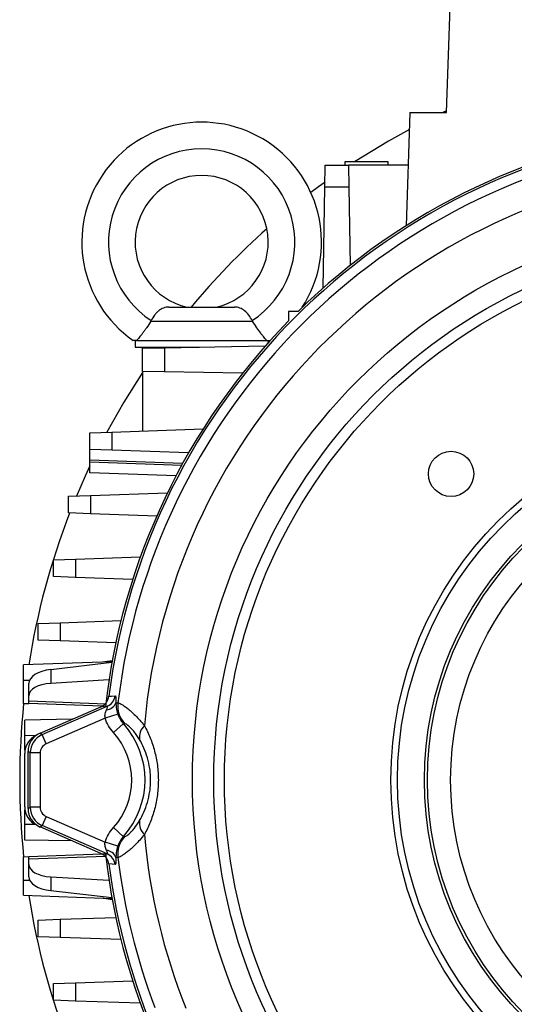
# Model space of a CAD drawing. Units: millimetres. Extents: x -1055 to 684, y -684 to 684.
# Drawn here: x -111 to -36, y -75 to 73 of the extents above; entities that cross this region are included whole.
import ezdxf

# ---------------------------------------------------------------- set-up
doc = ezdxf.new("R2010")
doc.units = ezdxf.units.MM

msp = doc.modelspace()

# ---------------------------------------------------------------- linework, layer by layer
at = {"color": 7, "linetype": 'Continuous', "lineweight": 25}
for p, q in [((-46.66, 58.86), (-46, 77.66)), ((-52.13, 58.86), (-52.72, 41.86)), ((-52.13, 58.86), (-46.66, 58.86)), ((-46.65, 59.11), (-47.2, 58.86)), ((-64.91, 47.67), (-64.85, 50.98)), ((-64.85, 50.98), (-61.35, 50.98)), ((-61.92, 51.48), (-61.92, 50.98)), ((-58.67, 51.48), (-61.92, 51.48)), ((-61.35, 50.98), (-61.29, 47.67)), ((-52.41, 50.98), (-61.35, 50.98)), ((-55.42, 51.48), (-58.67, 51.48)), ((-55.42, 50.98), (-55.42, 51.48)), ((-65.17, 32.51), (-64.91, 47.67)), ((-61.29, 47.67), (-64.91, 47.67)), ((-61.29, 47.67), (-61.09, 35.92)), ((-88.35, 29.66), (-78.49, 29.66)), ((-70.36, 29.01), (-70.36, 27.59)), ((-68.94, 29.01), (-70.36, 29.01)), ((-91.05, 27.52), (-91.07, 27.52)), ((-91.05, 27.52), (-75.79, 27.52)), ((-75.79, 27.52), (-75.77, 27.52)), ((-93.42, 24.66), (-93.42, 23.66)), ((-93.42, 23.66), (-83.73, 23.66)), ((-93.19, 24.66), (-73.65, 24.66)), ((-89.01, 23.56), (-73.86, 23.83)), ((-73.42, 24.32), (-73.42, 24.66)), ((-92.32, 23.51), (-89.01, 23.56)), ((-92.32, 20.01), (-92.32, 23.51)), ((-89.01, 23.56), (-89.01, 19.95)), ((-89.01, 19.95), (-92.32, 20.01)), ((-92.32, 20.01), (-92.32, 11.06)), ((-77.27, 19.74), (-89.01, 19.95)), ((-100.2, 10.79), (-96.9, 10.9)), ((-100.2, 8.29), (-100.2, 10.79)), ((-96.9, 10.9), (-83.2, 11.38)), ((-96.9, 10.9), (-96.9, 8.17)), ((-96.9, 8.17), (-100.2, 8.29)), ((-100.2, 6.66), (-100.2, 8.29)), ((-85.38, 7.77), (-96.9, 8.17)), ((-100.2, 6.41), (-100.2, 6.66)), ((-86.28, 6.18), (-100.2, 6.66)), ((-100.2, 4.79), (-100.2, 6.41)), ((-100.2, 6.41), (-86.42, 5.93)), ((-87.27, 4.33), (-100.2, 4.79)), ((-100.14, 1.36), (-88.57, 1.77)), ((-103.45, 1.25), (-100.14, 1.36)), ((-103.45, -1.25), (-103.45, 1.25)), ((-100.14, 1.36), (-100.14, -1.37)), ((-100.14, -1.37), (-103.45, -1.25)), ((-90.18, -1.72), (-100.14, -1.37)), ((-105.67, -8.29), (-102.37, -8.18)), ((-105.67, -10.79), (-105.67, -8.29)), ((-102.37, -8.18), (-92.63, -7.84)), ((-102.37, -8.18), (-102.37, -10.91)), ((-102.37, -10.91), (-105.67, -10.79)), ((-93.78, -11.21), (-102.37, -10.91)), ((-107.97, -17.83), (-104.67, -17.72)), ((-104.67, -17.72), (-95.55, -17.4)), ((-104.67, -17.72), (-104.67, -20.45)), ((-107.97, -20.33), (-107.97, -17.83)), ((-104.67, -20.45), (-107.97, -20.33)), ((-96.32, -20.74), (-104.67, -20.45)), ((-96.9, -23.59), (-110.2, -24.06)), ((-96.86, -23.44), (-98.39, -23.65)), ((-110.2, -26.34), (-110.2, -24.06)), ((-106.09, -24.75), (-96.9, -23.66)), ((-106.09, -24.75), (-106.09, -26.82)), ((-110.2, -29.85), (-110.2, -26.34)), ((-110.2, -26.34), (-109.29, -26.34)), ((-97.35, -26.31), (-106.09, -26.82)), ((-109.4, -28.69), (-109.4, -26.82)), ((-109.4, -29.47), (-109.4, -28.69)), ((-109.4, -29.47), (-97.83, -29.88)), ((-109.4, -29.87), (-109.4, -29.47)), ((-110.2, -29.85), (-109.4, -29.87)), ((-98.44, -30.26), (-109.4, -29.87)), ((-107.7, -34.31), (-98.57, -30.34)), ((-107.38, -34.52), (-97.6, -30.26)), ((-102.89, -32.22), (-110, -32.34)), ((-110, -34.69), (-110, -32.34)), ((-97.92, -32.04), (-106.78, -35.89)), ((-96.03, -31.43), (-97.92, -32.04)), ((-95.19, -32.88), (-96.67, -34.21)), ((-108.34, -34.67), (-110, -34.69)), ((-110, -36.87), (-110, -34.69)), ((-107.7, -34.31), (-107.38, -34.52)), ((-106.78, -35.89), (-107.38, -34.52)), ((-109.96, -36.86), (-110, -36.87)), ((-110, -45.34), (-110, -37.35)), ((-109.18, -37.27), (-109.5, -37.06)), ((-109.5, -45.63), (-109.5, -37.06)), ((-109.18, -45.42), (-109.18, -37.27)), ((-107.68, -37.27), (-109.18, -37.27)), ((-107.68, -37.27), (-107.68, -45.42)), ((-109.5, -45.63), (-109.18, -45.42)), ((-107.68, -45.42), (-109.18, -45.42)), ((-110, -45.82), (-109.96, -45.83)), ((-110, -48), (-110, -45.82)), ((-106.78, -46.8), (-107.38, -48.17)), ((-106.78, -46.8), (-97.92, -50.65)), ((-110, -50.34), (-110, -48)), ((-108.34, -48.02), (-110, -48)), ((-107.38, -48.17), (-107.7, -48.38)), ((-98.57, -52.35), (-107.7, -48.38)), ((-97.6, -52.43), (-107.38, -48.17)), ((-95.19, -49.81), (-96.67, -48.48)), ((-102.89, -50.47), (-110, -50.34)), ((-96.03, -51.26), (-97.92, -50.65)), ((-110.2, -52.84), (-109.4, -52.81)), ((-110.2, -56.34), (-110.2, -52.84)), ((-109.4, -52.81), (-98.44, -52.43)), ((-97.83, -52.81), (-109.4, -53.22)), ((-109.4, -53.22), (-109.4, -52.81)), ((-109.4, -54), (-109.4, -53.22)), ((-109.4, -55.87), (-109.4, -54)), ((-106.09, -55.87), (-97.35, -56.37)), ((-106.09, -55.87), (-106.09, -57.94)), ((-110.2, -58.63), (-110.2, -56.34)), ((-110.2, -56.34), (-109.29, -56.34)), ((-110.2, -58.63), (-96.9, -59.1)), ((-96.9, -59.03), (-106.09, -57.94)), ((-98.39, -59.04), (-96.86, -59.25)), ((-104.67, -62.24), (-96.32, -61.95)), ((-107.97, -62.35), (-104.67, -62.24)), ((-107.97, -64.85), (-107.97, -62.35)), ((-104.67, -62.24), (-104.67, -64.97)), ((-104.67, -64.97), (-107.97, -64.85)), ((-95.55, -65.29), (-104.67, -64.97)), ((-105.67, -71.89), (-102.37, -71.78)), ((-105.67, -74.39), (-105.67, -71.89)), ((-102.37, -71.78), (-93.78, -71.48)), ((-102.37, -71.78), (-102.37, -74.51)), ((-102.37, -74.51), (-105.67, -74.39)), ((-92.63, -74.85), (-102.37, -74.51))]:
    msp.add_line(p, q, dxfattribs=at)
at = {"color": 7, "linetype": 'Continuous', "lineweight": 25, "flags": 128}
for points in [[(-52.22, 56.33), (-55.38, 54.58), (-60.44, 51.48)], [(-64.89, 48.41), (-65.86, 47.71), (-67.02, 46.84)], [(-92.32, 19.85), (-95.13, 15.39), (-97.68, 10.87)], [(-100.2, 5.85), (-100.93, 4.28), (-102.23, 1.29)], [(-97.37, -28.76), (-96.95, -28.73), (-96.42, -28.69)], [(-97.6, -30.26), (-98.11, -30.3), (-98.57, -30.34)], [(-98.57, -52.35), (-98.07, -52.39), (-97.6, -52.43)], [(-96.42, -54), (-96.85, -53.97), (-97.37, -53.93)]]:
    msp.add_lwpolyline(points, dxfattribs=at)
at = {"color": 7, "linetype": 'Continuous', "lineweight": 25}
for centre, radius in [((0, -41.34), 84.81), ((0, -41.34), 81.6), ((0, -41.34), 80), ((0, -41.34), 55), ((0, -41.34), 54), ((0, -41.34), 49.95), ((0, -41.34), 49.52), ((-45.96, 4.62), 3.4), ((0, -41.34), 46.02)]:
    msp.add_circle(centre, radius, dxfattribs=at)
for centre, radius, start, end in [((-83.42, 39.41), 18, 327.0488, 235.0292), ((0, -41.34), 98.5, 96.4234, 134.4153), ((0, -41.34), 98.18, 97.3635, 172.6365), ((-83.42, 39.41), 14, 302.7683, 237.2317), ((0, -41.34), 96.7, 99.3312, 173.1011), ((-83.42, 39.41), 10, 282.8386, 257.1614), ((0, -41.34), 92.39, 98.2517, 174.9332), ((0, -41.34), 110.76, 131.6589, 140.1321), ((0, -41.34), 98.5, 135.5847, 173.5766), ((0, -41.34), 110.76, 158.7838, 171.0068), ((-98.4, -28.44), 2, 293.7845, 352.7324), ((0, -41.34), 110.76, 174.0422, 185.9578), ((-97.85, -29.14), 1.66, 274.786, 339.0922), ((-92.01, -30.21), 4.01, 173.1506, 221.2772), ((-104.58, -41.34), 12.65, 317.9606, 42.0394), ((-90.49, -34.89), 2.29, 131.9984, 189.3094), ((-107, -37.35), 3, 114.4179, 180), ((-106.18, -37.27), 3, 113.5229, 179.9771), ((-104.58, -41.34), 10.65, 317.9606, 42.0394), ((-107, -45.34), 3, 180, 245.582), ((-106.18, -45.42), 3, 180.0229, 246.4771), ((-90.49, -47.8), 2.29, 170.6906, 228.0016), ((-92.01, -52.48), 4.01, 138.7228, 186.8494), ((0, -41.34), 92.39, 185.0668, 201.7483), ((0, -41.34), 98.5, 186.4234, 224.4153), ((-97.85, -53.55), 1.66, 20.9078, 85.214), ((-98.4, -54.25), 2, 7.2676, 66.2155), ((0, -41.34), 96.7, 186.8989, 200.6688), ((0, -41.34), 98.18, 187.3635, 250.2578), ((0, -41.34), 110.76, 188.9932, 201.2162)]:
    msp.add_arc(centre, radius, start, end, dxfattribs=at)
for centre, major_axis, ratio, start_param, end_param in [((-105.4, -26.7), (4, 0.16), 0.499391, 1.725203, 3.121467), ((-105.4, -28.81), (4, -0.16), 0.499391, 1.765455, 3.161719), ((-106.5, -37.06), (-2.51, 1.65), 0.999129, 5.703263, 6.863108), ((-106.18, -37.27), (-1.26, 0.82), 0.999129, 5.703263, 6.863108), ((-106.5, -45.63), (-2.51, -1.65), 0.999129, 5.703263, 6.863108), ((-106.18, -45.42), (-1.26, -0.82), 0.999129, 5.703263, 6.863108), ((-105.4, -53.88), (4, 0.16), 0.499391, 3.121467, 4.51773), ((-105.4, -55.99), (4, -0.16), 0.499391, 3.161719, 4.557982)]:
    msp.add_ellipse(centre, major_axis=major_axis, ratio=ratio, start_param=start_param, end_param=end_param, dxfattribs=at)
for points, knots in [([(-88.35, 29.66), (-88.63, 29.66), (-88.9, 29.61), (-89.28, 29.47), (-89.4, 29.41), (-89.64, 29.27), (-89.76, 29.2), (-89.98, 29.02), (-90.09, 28.92), (-90.3, 28.7), (-90.4, 28.59), (-90.68, 28.21), (-90.85, 27.93), (-91, 27.63)], [0, 0, 0, 0, 0.25, 0.25, 0.375, 0.375, 0.5, 0.5, 0.625, 0.625, 0.75, 0.75, 1, 1, 1, 1]), ([(-75.84, 27.63), (-75.98, 27.93), (-76.15, 28.21), (-76.54, 28.71), (-76.74, 28.93), (-77.08, 29.19), (-77.2, 29.27), (-77.44, 29.41), (-77.56, 29.47), (-77.81, 29.56), (-77.94, 29.6), (-78.21, 29.64), (-78.35, 29.66), (-78.49, 29.66)], [0, 0, 0, 0, 0.25, 0.25, 0.5, 0.5, 0.625, 0.625, 0.75, 0.75, 0.875, 0.875, 1, 1, 1, 1]), ([(-91.07, 27.52), (-91.28, 27.18), (-91.48, 26.86), (-91.79, 26.41), (-91.9, 26.27), (-92.1, 25.99), (-92.19, 25.86), (-92.48, 25.49), (-92.65, 25.27), (-92.96, 24.91), (-93.09, 24.76), (-93.19, 24.66)], [0, 0, 0, 0, 0.25, 0.25, 0.375, 0.375, 0.5, 0.5, 0.75, 0.75, 1, 1, 1, 1]), ([(-73.65, 24.66), (-73.75, 24.76), (-73.88, 24.9), (-74.11, 25.18), (-74.19, 25.28), (-74.37, 25.49), (-74.46, 25.61), (-74.74, 25.98), (-74.94, 26.26), (-75.35, 26.86), (-75.56, 27.18), (-75.77, 27.52)], [0, 0, 0, 0, 0.25, 0.25, 0.375, 0.375, 0.5, 0.5, 0.75, 0.75, 1, 1, 1, 1]), ([(-93.19, 24.66), (-93.36, 24.66), (-93.5, 24.66), (-93.69, 24.66), (-93.74, 24.66), (-93.74, 24.66)], [0, 0, 0, 0, 0.5, 0.5, 1, 1, 1, 1]), ([(-98.57, -30.34), (-98.41, -30.27), (-98.26, -30.18), (-97.99, -29.97), (-97.86, -29.84), (-97.66, -29.57), (-97.57, -29.42), (-97.44, -29.1), (-97.4, -28.93), (-97.37, -28.76)], [0, 0, 0, 0, 0.25, 0.25, 0.5, 0.5, 0.75, 0.75, 1, 1, 1, 1]), ([(-96.42, -28.69), (-96.4, -28.69), (-96.38, -28.71), (-96.34, -28.8), (-96.33, -28.87), (-96.3, -29.14), (-96.3, -29.4), (-96.3, -29.73)], [0, 0, 0, 0, 0.25, 0.25, 0.5, 0.5, 1, 1, 1, 1]), ([(-97.92, -32.04), (-97.94, -31.93), (-97.95, -31.81), (-97.94, -31.59), (-97.93, -31.48), (-97.86, -31.16), (-97.79, -30.96), (-97.71, -30.79)], [0, 0, 0, 0, 0.25, 0.25, 0.5, 0.5, 1, 1, 1, 1]), ([(-97.71, -30.79), (-97.65, -30.64), (-97.59, -30.5), (-97.55, -30.35), (-97.55, -30.31), (-97.56, -30.27), (-97.57, -30.26), (-97.6, -30.26)], [0, 0, 0, 0, 0.5, 0.5, 0.75, 0.75, 1, 1, 1, 1]), ([(-96.3, -29.73), (-96.3, -29.94), (-96.29, -30.19), (-96.23, -30.62), (-96.2, -30.77), (-96.13, -31.09), (-96.08, -31.26), (-96.03, -31.43)], [0, 0, 0, 0, 0.5, 0.5, 0.75, 0.75, 1, 1, 1, 1]), ([(-96, -29.73), (-95.9, -29.73), (-95.74, -29.8), (-95.38, -30.01), (-95.24, -30.09), (-94.94, -30.3), (-94.77, -30.42), (-94.42, -30.7), (-94.23, -30.86), (-93.82, -31.22), (-93.6, -31.42), (-92.95, -32.08), (-92.49, -32.59), (-92.03, -33.19)], [0, 0, 0, 0, 0.25, 0.25, 0.375, 0.375, 0.5, 0.5, 0.625, 0.625, 0.75, 0.75, 1, 1, 1, 1]), ([(-96.67, -34.21), (-96.95, -33.9), (-97.2, -33.56), (-97.62, -32.83), (-97.79, -32.44), (-97.92, -32.04)], [0, 0, 0, 0, 0.5, 0.5, 1, 1, 1, 1]), ([(-96.03, -31.43), (-95.94, -31.7), (-95.83, -31.96), (-95.54, -32.44), (-95.38, -32.67), (-95.19, -32.88)], [0, 0, 0, 0, 0.5, 0.5, 1, 1, 1, 1]), ([(-92.76, -35.26), (-93.02, -34.81), (-93.28, -34.44), (-93.66, -33.97), (-93.79, -33.83), (-94.02, -33.58), (-94.13, -33.47), (-94.33, -33.28), (-94.42, -33.2), (-94.59, -33.06), (-94.67, -33.01), (-94.87, -32.88), (-94.97, -32.85), (-95.03, -32.86)], [0, 0, 0, 0, 0.25, 0.25, 0.375, 0.375, 0.5, 0.5, 0.625, 0.625, 0.75, 0.75, 1, 1, 1, 1]), ([(-92.03, -33.19), (-91.71, -33.76), (-91.42, -34.36), (-91.04, -35.31), (-90.92, -35.63), (-90.7, -36.29), (-90.59, -36.63), (-90.32, -37.67), (-90.17, -38.38), (-90.03, -39.47), (-89.99, -39.84), (-89.94, -40.58), (-89.93, -40.96), (-89.93, -42.08), (-89.98, -42.82), (-90.17, -44.28), (-90.31, -45.01), (-90.68, -46.39), (-90.9, -47.05), (-91.42, -48.32), (-91.71, -48.93), (-92.03, -49.5)], [0, 0, 0, 0, 0.125, 0.125, 0.1875, 0.1875, 0.25, 0.25, 0.375, 0.375, 0.4375, 0.4375, 0.5, 0.5, 0.625, 0.625, 0.75, 0.75, 0.875, 0.875, 1, 1, 1, 1]), ([(-92.76, -47.43), (-92.52, -47.03), (-92.3, -46.6), (-91.89, -45.68), (-91.72, -45.2), (-91.42, -44.17), (-91.3, -43.62), (-91.17, -42.78), (-91.14, -42.5), (-91.1, -41.93), (-91.09, -41.63), (-91.09, -41.05), (-91.1, -40.76), (-91.14, -40.18), (-91.17, -39.9), (-91.3, -39.06), (-91.42, -38.52), (-91.72, -37.48), (-91.9, -37), (-92.3, -36.09), (-92.52, -35.66), (-92.76, -35.26)], [0, 0, 0, 0, 0.125, 0.125, 0.25, 0.25, 0.375, 0.375, 0.4375, 0.4375, 0.5, 0.5, 0.5625, 0.5625, 0.625, 0.625, 0.75, 0.75, 0.875, 0.875, 1, 1, 1, 1]), ([(-97.92, -50.65), (-97.79, -50.25), (-97.62, -49.86), (-97.2, -49.14), (-96.95, -48.79), (-96.67, -48.48)], [0, 0, 0, 0, 0.5, 0.5, 1, 1, 1, 1]), ([(-95.03, -49.83), (-94.97, -49.84), (-94.87, -49.81), (-94.67, -49.68), (-94.59, -49.63), (-94.42, -49.49), (-94.33, -49.41), (-94.13, -49.22), (-94.02, -49.11), (-93.79, -48.86), (-93.66, -48.72), (-93.28, -48.25), (-93.02, -47.88), (-92.76, -47.43)], [0, 0, 0, 0, 0.25, 0.25, 0.375, 0.375, 0.5, 0.5, 0.625, 0.625, 0.75, 0.75, 1, 1, 1, 1]), ([(-95.19, -49.81), (-95.38, -50.02), (-95.55, -50.25), (-95.83, -50.74), (-95.94, -50.99), (-96.03, -51.26)], [0, 0, 0, 0, 0.5, 0.5, 1, 1, 1, 1]), ([(-92.03, -49.5), (-92.49, -50.1), (-92.95, -50.61), (-93.61, -51.27), (-93.82, -51.47), (-94.23, -51.83), (-94.42, -51.99), (-94.78, -52.27), (-94.94, -52.39), (-95.24, -52.6), (-95.38, -52.68), (-95.74, -52.89), (-95.9, -52.96), (-96, -52.96)], [0, 0, 0, 0, 0.25, 0.25, 0.375, 0.375, 0.5, 0.5, 0.625, 0.625, 0.75, 0.75, 1, 1, 1, 1]), ([(-97.71, -51.9), (-97.79, -51.72), (-97.86, -51.53), (-97.95, -51.11), (-97.97, -50.88), (-97.92, -50.65)], [0, 0, 0, 0, 0.5, 0.5, 1, 1, 1, 1]), ([(-96.03, -51.26), (-96.08, -51.43), (-96.13, -51.59), (-96.2, -51.92), (-96.23, -52.07), (-96.27, -52.36), (-96.28, -52.49), (-96.3, -52.74), (-96.3, -52.86), (-96.3, -52.96)], [0, 0, 0, 0, 0.25, 0.25, 0.5, 0.5, 0.75, 0.75, 1, 1, 1, 1]), ([(-97.37, -53.93), (-97.4, -53.76), (-97.44, -53.59), (-97.57, -53.27), (-97.66, -53.12), (-97.87, -52.84), (-97.99, -52.72), (-98.26, -52.51), (-98.41, -52.42), (-98.57, -52.35)], [0, 0, 0, 0, 0.25, 0.25, 0.5, 0.5, 0.75, 0.75, 1, 1, 1, 1]), ([(-97.6, -52.43), (-97.57, -52.43), (-97.56, -52.42), (-97.55, -52.38), (-97.55, -52.34), (-97.58, -52.24), (-97.6, -52.18), (-97.65, -52.05), (-97.68, -51.97), (-97.71, -51.9)], [0, 0, 0, 0, 0.25, 0.25, 0.5, 0.5, 0.75, 0.75, 1, 1, 1, 1]), ([(-96.3, -52.96), (-96.3, -53.12), (-96.3, -53.27), (-96.3, -53.53), (-96.31, -53.64), (-96.33, -53.82), (-96.34, -53.89), (-96.38, -53.98), (-96.4, -54), (-96.42, -54)], [0, 0, 0, 0, 0.25, 0.25, 0.5, 0.5, 0.75, 0.75, 1, 1, 1, 1])]:
    msp.add_open_spline(points, degree=3, knots=knots, dxfattribs=at)
for points in [[(-91, 27.63), (-91.02, 27.6), (-91.05, 27.56), (-91.07, 27.52)], [(-75.77, 27.52), (-75.79, 27.56), (-75.82, 27.6), (-75.84, 27.63)], [(-96.3, -29.73), (-96.2, -29.73), (-96.1, -29.73), (-96, -29.73)], [(-95.03, -32.86), (-95.08, -32.86), (-95.14, -32.87), (-95.19, -32.88)], [(-95.19, -49.81), (-95.14, -49.82), (-95.08, -49.83), (-95.03, -49.83)], [(-96, -52.96), (-96.1, -52.96), (-96.2, -52.96), (-96.3, -52.96)]]:
    msp.add_open_spline(points, degree=3, dxfattribs=at)
at = {"color": 144, "linetype": 'Continuous', "lineweight": 18}
msp.add_open_spline([(-73.15, 24.66), (-73.18, 24.66), (-73.24, 24.66), (-73.51, 24.66), (-73.65, 24.66)], degree=3, knots=[0, 0, 0, 0, 0.461447, 1, 1, 1, 1], dxfattribs=at)

doc.saveas('drawing.dxf')
